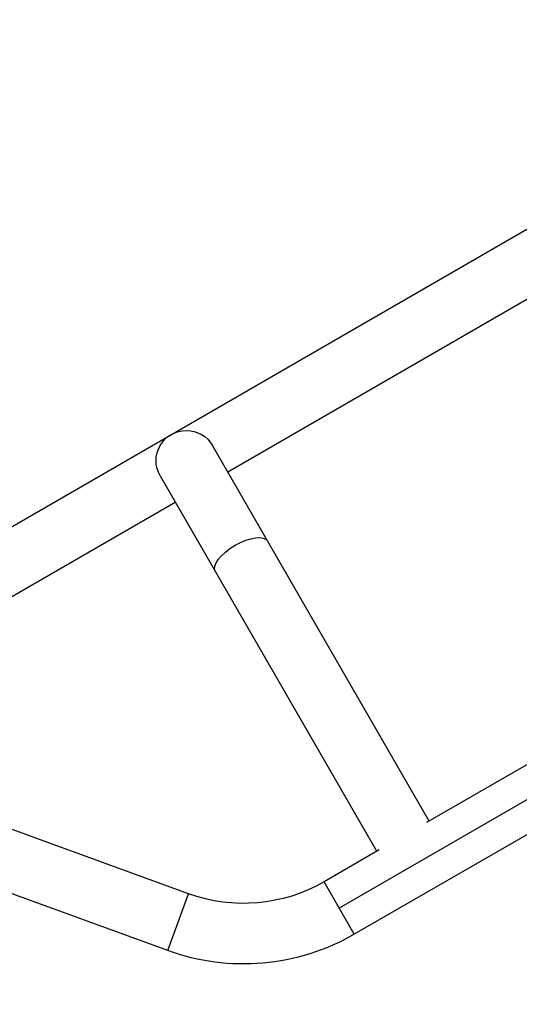
# Model space of a CAD drawing. Units: millimetres. Extents: x -6914 to 6872, y -6128 to 7658.
# Drawn here: x 181 to 495, y 1623 to 2241 of the extents above; entities that cross this region are included whole.
import ezdxf

# ---------------------------------------------------------------- set-up
doc = ezdxf.new("R2010")
doc.units = ezdxf.units.MM
doc.header["$LTSCALE"] = 20
doc.layers.add('2d', color=230, linetype='Continuous')

msp = doc.modelspace()

# ---------------------------------------------------------------- linework, layer by layer
at = {"layer": '2d'}
for p, q in [((175.54, 1922.4), (1700.16, 2802.64)), ((311.87, 1957.23), (772.6, 2223.23)), ((972.24, 2024.56), (381.81, 1683.68)), ((981.74, 2008.11), (391.31, 1667.22)), ((900.65, 2005.17), (436.69, 1737.3)), ((438.31, 1738.23), (302.37, 1973.68)), ((269.46, 1954.68), (405.4, 1719.23)), ((118.75, 1845.73), (278.96, 1938.23)), ((287.27, 1692.69), (135.92, 1747.78)), ((407.01, 1720.17), (372.31, 1700.13)), ((274.27, 1656.98), (122.92, 1712.07)), ((391.31, 1667.22), (372.31, 1700.13)), ((274.27, 1656.98), (287.27, 1692.69))]:
    msp.add_line(p, q, dxfattribs=at)
msp.add_circle((-21.08, 765.42), 6893.01, dxfattribs=at)
at = {"layer": '2d', "extrusion": (0, 0, -1)}
for centre, radius, start, end in [((-285.92, 1964.18), 19, 330, 150), ((-321.81, 1787.6), 101, 240, 290), ((-321.81, 1787.6), 139, 240, 290)]:
    msp.add_arc(centre, radius, start, end, dxfattribs=at)
msp.add_ellipse((320.56, 1904.18), major_axis=(16.45, 9.5), ratio=0.422619, start_param=3.141593, end_param=6.283185, dxfattribs=at)

doc.saveas('drawing.dxf')
